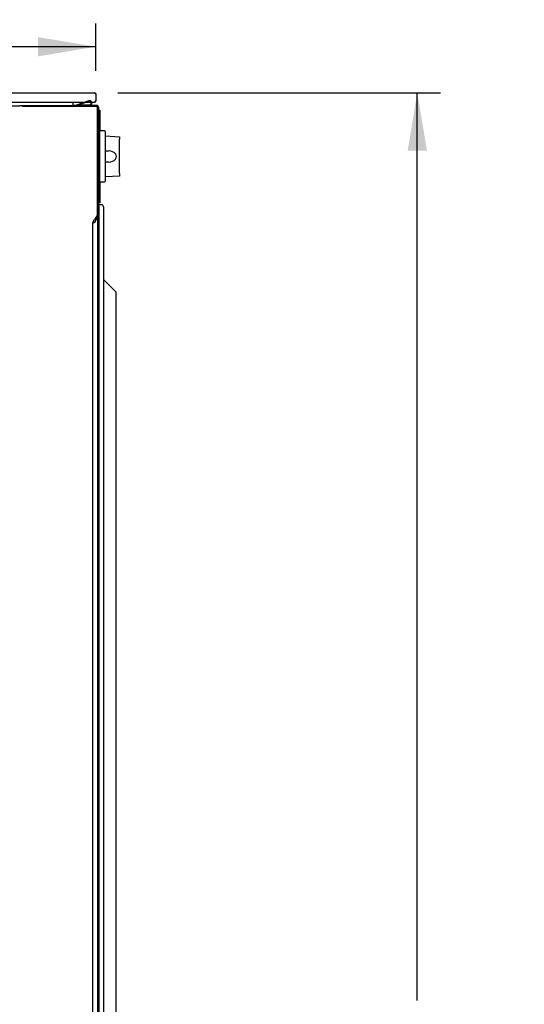
# Model space of a CAD drawing. Extents: x -20 to 380, y 69 to 260.
# Drawn here: x 36 to 50, y 176 to 202 of the extents above; entities that cross this region are included whole.
import ezdxf

# ---------------------------------------------------------------- set-up
doc = ezdxf.new("R2010")
doc.units = 0
doc.header["$MEASUREMENT"] = 0
doc.layers.get('0').update_dxf_attribs({"linetype": 'CONTINUOUS'})
doc.layers.add('DEFAULT', color=7, linetype='CONTINUOUS')
doc.styles.add('SEACAD_ARIAL', font='arial.ttf')
doc.dimstyles.new('ANSI', dxfattribs={"dimtxt": 1.25, "dimasz": 1.5625, "dimexe": 0.625, "dimexo": 0.625, "dimgap": 0.3125, "dimtad": 0, "dimtih": 1, "dimtoh": 1, "dimdec": 3, "dimzin": 4, "dimtxsty": 'SEACAD_ARIAL', "dimblk1": '_SE_FILLED', "dimblk2": '_SE_FILLED', "dimsah": 1, "dimcen": 0.625, "dimazin": 3, "dimtfac": 0.8, "dimtdec": 0, "dimtofl": 0, "dimtmove": 0, "dimatfit": 3, "dimtolj": 1, "dimtzin": 4})

# ---------------------------------------------------------------- blocks, each defined once
blk = doc.blocks.new('SE63')
at = {"color": 7, "linetype": 'CONTINUOUS'}
blk.add_line((36.106, 199.887), (36.106, 199.912), dxfattribs=at)
at = {"layer": 'DEFAULT', "color": 7, "linetype": 'CONTINUOUS'}
for p, q in [((20.863, 200.26), (38.053, 200.26)), ((20.863, 200.26), (38.053, 200.26)), ((38.053, 200.26), (38.083, 200.23)), ((38.083, 200.23), (38.053, 200.26)), ((38.083, 200.23), (38.083, 200.04)), ((38.083, 200.23), (38.083, 200.04)), ((20.863, 200.011), (37.798, 200.011)), ((34.083, 200.011), (38.054, 200.011)), ((37.467, 200.011), (37.467, 199.991)), ((37.467, 200.011), (37.467, 199.991)), ((37.467, 199.991), (37.467, 199.922)), ((37.467, 199.991), (37.467, 199.922)), ((38.101, 199.922), (37.467, 199.922)), ((38.101, 199.922), (37.467, 199.922)), ((37.467, 199.922), (37.467, 199.912)), ((37.895, 200.044), (37.541, 199.922)), ((37.541, 199.922), (37.916, 199.922)), ((37.9, 200.03), (37.631, 199.937)), ((37.631, 199.937), (37.916, 199.937)), ((37.844, 200.011), (37.955, 200.011)), ((37.973, 200.011), (38.053, 200.011)), ((38.053, 200.011), (38.054, 200.011)), ((38.083, 200.04), (38.054, 200.011)), ((38.054, 200.011), (38.083, 200.04)), ((34.152, 199.912), (36.036, 199.912)), ((36.036, 199.912), (36.036, 199.912)), ((37.467, 199.912), (36.036, 199.912)), ((38.101, 199.887), (36.106, 199.887)), ((38.101, 199.887), (36.106, 199.887)), ((38.131, 196.986), (38.131, 199.857)), ((38.131, 196.986), (38.131, 199.857)), ((38.166, 196.986), (38.166, 199.857)), ((38.166, 196.986), (38.166, 199.857)), ((38.166, 199.793), (38.195, 199.793)), ((38.195, 199.793), (38.195, 199.543)), ((38.195, 199.793), (38.196, 199.793)), ((38.196, 199.793), (38.196, 199.543)), ((38.195, 197.543), (38.195, 199.543)), ((38.196, 199.543), (38.196, 199.231)), ((38.316, 199.231), (38.196, 199.231)), ((38.346, 197.886), (38.346, 199.201)), ((38.346, 199.096), (38.726, 199.073)), ((38.726, 199.073), (38.726, 199.006)), ((38.726, 198.081), (38.726, 199.006)), ((38.346, 198.693), (38.43, 198.693)), ((38.43, 198.393), (38.346, 198.393)), ((38.726, 198.081), (38.726, 198.013)), ((38.196, 197.856), (38.316, 197.856)), ((38.196, 197.856), (38.196, 197.543)), ((38.726, 198.013), (38.346, 197.991)), ((38.195, 197.543), (38.195, 197.293)), ((38.196, 197.543), (38.196, 197.293)), ((38.195, 197.293), (38.166, 197.293)), ((38.196, 197.293), (38.195, 197.293)), ((38.167, 197.248), (38.23, 197.248)), ((38.167, 197.15), (38.167, 197.248)), ((38.167, 197.248), (38.167, 162.498)), ((38.167, 197.15), (38.167, 162.715)), ((38.167, 197.025), (38.167, 197.097)), ((38.292, 197.186), (38.292, 162.56)), ((38.007, 196.764), (38.051, 196.84)), ((38.007, 196.764), (38.051, 196.84)), ((38.037, 196.746), (38.007, 196.764)), ((38.037, 196.746), (38.007, 196.764)), ((38.008, 160.962), (38.008, 196.763)), ((38.082, 196.823), (38.037, 196.746)), ((38.082, 196.823), (38.037, 196.746)), ((38.127, 196.971), (38.051, 196.84)), ((38.127, 196.971), (38.051, 196.84)), ((38.051, 196.84), (38.082, 196.823)), ((38.051, 196.84), (38.082, 196.823)), ((38.157, 196.953), (38.082, 196.823)), ((38.157, 196.953), (38.082, 196.823)), ((38.138, 162.804), (38.138, 196.929)), ((38.138, 196.929), (38.167, 196.929)), ((38.167, 196.9), (38.167, 196.972)), ((38.167, 162.804), (38.167, 196.929)), ((38.167, 196.78), (38.167, 196.847)), ((38.292, 195.226), (38.386, 195.132)), ((38.386, 195.132), (38.453, 195.065)), ((38.453, 195.065), (38.636, 194.882)), ((38.636, 164.927), (38.636, 194.882))]:
    blk.add_line(p, q, dxfattribs=at)
for centre, radius, start, end in [((37.916, 199.985), 0.0625, 270, 108.9246), ((37.916, 199.985), 0.0475, 270, 108.9246), ((38.101, 199.857), 0.065, 0, 90), ((38.101, 199.857), 0.065, 0, 90), ((38.101, 199.857), 0.03, 0, 90), ((38.101, 199.857), 0.03, 0, 90), ((38.196, 199.261), 0.03, 268.0898, 270), ((38.316, 199.201), 0.03, 0, 90), ((38.196, 197.826), 0.03, 90, 91.9102), ((38.316, 197.886), 0.03, 270, 0), ((38.23, 197.186), 0.062, 0, 89.9997), ((38.101, 196.986), 0.03, 330, 0), ((38.101, 196.986), 0.03, 330, 0), ((38.101, 196.986), 0.065, 330, 0), ((38.101, 196.986), 0.065, 330, 0)]:
    blk.add_arc(centre, radius, start, end, dxfattribs=at)
blk.add_ellipse((38.43, 198.543), major_axis=(-0.212, 0), ratio=0.705882, start_param=1.570796, end_param=4.712389, dxfattribs=at)
blk = doc.blocks.new('SE62')
blk.add_blockref('SE63', (0, 0))
blk = doc.blocks.new('DMBLK298')
at = {"linetype": 'CONTINUOUS'}
for points in [[(47.015, 198.697), (46.755, 200.26), (46.494, 198.697)], [(47.015, 150.744), (46.494, 150.744), (46.755, 149.182)]]:
    blk.add_hatch(color=7, dxfattribs=at).paths.add_polyline_path(points)
at = {"color": 7, "linetype": 'CONTINUOUS'}
for p, q in [((38.678, 200.26), (47.38, 200.26)), ((46.755, 175.783), (46.755, 200.26)), ((46.755, 149.182), (46.755, 173.658)), ((37.621, 149.182), (47.38, 149.182))]:
    blk.add_line(p, q, dxfattribs=at)
at = {"color": 7, "linetype": 'CONTINUOUS', "style": 'SEACAD_ARIAL'}
blk.add_text('51 1/8"', height=1.25, dxfattribs=at).set_placement((43.996, 174.096))
blk = doc.blocks.new('_SE_FILLED')
at = {"color": 0}
blk.add_line((0, 0), (-1, 0), dxfattribs=at)
blk.add_solid([(0, 0), (-1, -0.1665), (-1, 0.1665), (0, 0)], dxfattribs=at)
blk = doc.blocks.new('DMBLK299')
at = {"linetype": 'CONTINUOUS'}
for points in [[(22.396, 201.763), (20.833, 201.503), (22.396, 201.242)], [(36.521, 201.763), (36.521, 201.242), (38.083, 201.503)]]:
    blk.add_hatch(color=7, dxfattribs=at).paths.add_polyline_path(points)
at = {"color": 7, "linetype": 'CONTINUOUS'}
for p, q in [((20.833, 200.855), (20.833, 202.128)), ((38.083, 200.855), (38.083, 202.128)), ((26.262, 201.503), (20.833, 201.503)), ((38.083, 201.503), (32.654, 201.503))]:
    blk.add_line(p, q, dxfattribs=at)
at = {"color": 7, "linetype": 'CONTINUOUS', "style": 'SEACAD_ARIAL'}
blk.add_text('17 1/4"', height=1.25, dxfattribs=at).set_placement((26.7, 200.878))

msp = doc.modelspace()

# ---------------------------------------------------------------- block references
msp.add_blockref('SE62', (0, 0))

# ---------------------------------------------------------------- dimensions: what is measured, and where the dimension line sits
at = {"color": 7, "linetype": 'CONTINUOUS'}
for base, p1, p2, angle, picture, middle, dimtype in [((38.083, 201.5027), (38.083, 200.2297), (20.833, 200.2297), 180, 'DMBLK299', (29.458, 201.5027), 161), ((46.7546, 200.2597), (36.9964, 149.1817), (38.053, 200.2597), 90, 'DMBLK298', (46.7546, 174.7207), 160)]:
    dim = msp.add_linear_dim(base=base, p1=p1, p2=p2, angle=angle, text='\\A1;<>', dimstyle='ANSI', dxfattribs=at)
    dim.commit()
    dim.dimension.update_dxf_attribs({"geometry": picture, "text_midpoint": middle, "dimtype": dimtype})

doc.saveas('drawing.dxf')
